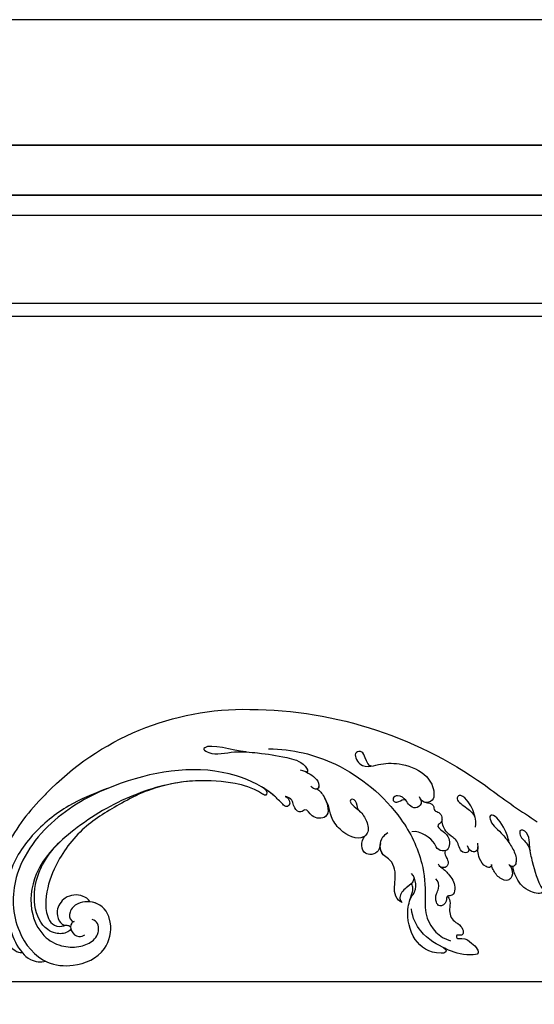
# Model space of a CAD drawing. Units: millimetres. Extents: x 1276 to 2956, y 420 to 1608.
# Drawn here: x 2810 to 2832, y 1054 to 1096 of the extents above; entities that cross this region are included whole.
import ezdxf

# ---------------------------------------------------------------- set-up
doc = ezdxf.new("R2010")
doc.units = ezdxf.units.MM
doc.layers.add('H-06.木作(細線)', color=8, linetype='Continuous')
doc.layers.add('H-08.木作(細線)', color=8, linetype='Continuous')

# ---------------------------------------------------------------- blocks, each defined once
blk = doc.blocks.new('SE-21116L-d')
at = {"layer": 'H-08.木作(細線)'}
blk.add_lwpolyline([(10.26, -112.03, 0.209361), (30.85, -63.47, 0.159426), (12.23, -5.68, -0.017649), (4.6, 5.56)], format="xyb", dxfattribs=at)
for points, knots in [([(-13.04, 13.2), (-13.3, 13.5), (-14.61, 13.62), (-14.63, 9.92), (-10.96, 5.99), (-5.98, 4.84), (-2.06, 3.7), (0.82, 3.81), (2.75, 2.59), (2.52, 1.32), (0.84, 1.42), (-0.07, 2.85), (-1.32, 3.58), (-2.3, 3.89)], [0, 0, 0, 0, 0.988293, 3.632686, 8.056836, 15.192248, 18.957846, 21.213674, 23.540701, 24.50024, 25.279597, 28.316469, 30.116941, 30.116941, 30.116941, 30.116941]), ([(-11.07, 6.77), (-11.55, 7.09), (-12.9, 7.2), (-12.15, 3.08), (-9.48, 0.78), (-7.13, -0.05), (-6.15, -0.16)], [0, 0, 0, 0, 0.929782, 3.776802, 8.122062, 11.090111, 11.090111, 11.090111, 11.090111]), ([(-11.07, 6.77), (-11.55, 7.09), (-12.9, 7.2), (-12.15, 3.08), (-9.48, 0.78), (-7.13, -0.05), (-6.15, -0.16)], [0, 0, 0, 0, 0.929782, 3.776802, 8.122062, 11.090111, 11.090111, 11.090111, 11.090111]), ([(-11.07, 6.77), (-11.55, 7.09), (-12.9, 7.2), (-12.15, 3.08), (-9.48, 0.78), (-7.13, -0.05), (-6.15, -0.16)], [0, 0, 0, 0, 0.929782, 3.776802, 8.122062, 11.090111, 11.090111, 11.090111, 11.090111]), ([(-0.51, -1.15), (0.2, -1.19), (3.44, -2.21), (6.27, -4.67), (6.03, -5.9), (4.04, -5.71), (1.97, -2.95), (-0.89, -0.84), (-2.85, 0.36), (-4.7, 0.68), (-5.89, 0.43), (-6.27, -0.33), (-6.11, -0.86), (-5.71, -1.15)], [0, 0, 0, 0, 3.012882, 7.820859, 8.711042, 10.712506, 14.997162, 17.465658, 20.426862, 21.967124, 23.0041, 23.447287, 24.512254, 24.512254, 24.512254, 24.512254]), ([(-5.89, -0.99), (-6.21, -0.66), (-7.15, -0.24), (-8.7, -0.2), (-9.74, -1.61), (-8.89, -3.72), (-7.52, -4.62), (-6.29, -5.23), (-5.76, -5.29)], [0, 0, 0, 0, 1.069046, 3.131747, 3.987978, 5.881719, 8.82389, 9.831365, 9.831365, 9.831365, 9.831365]), ([(-5.89, -0.99), (-6.21, -0.66), (-7.15, -0.24), (-8.7, -0.2), (-9.74, -1.61), (-8.89, -3.72), (-7.52, -4.62), (-6.29, -5.23), (-5.76, -5.29)], [0, 0, 0, 0, 1.069046, 3.131747, 3.987978, 5.881719, 8.82389, 9.831365, 9.831365, 9.831365, 9.831365]), ([(-5.89, -0.99), (-6.21, -0.66), (-7.15, -0.24), (-8.7, -0.2), (-9.74, -1.61), (-8.89, -3.72), (-7.52, -4.62), (-6.29, -5.23), (-5.76, -5.29)], [0, 0, 0, 0, 1.069046, 3.131747, 3.987978, 5.881719, 8.82389, 9.831365, 9.831365, 9.831365, 9.831365]), ([(-5.76, -5.29), (-5.98, -5.26), (-6.56, -5.61), (-6.27, -7.07), (-3.35, -8.86), (-1.83, -8.51), (-0.96, -8.6), (-0.64, -8.63)], [0, 0, 0, 0, 0.440846, 1.321033, 3.086049, 6.526054, 7.513664, 7.513664, 7.513664, 7.513664]), ([(-5.76, -5.29), (-5.98, -5.26), (-6.56, -5.61), (-6.27, -7.07), (-3.35, -8.86), (-1.83, -8.51), (-0.96, -8.6), (-0.64, -8.63)], [0, 0, 0, 0, 0.440846, 1.321033, 3.086049, 6.526054, 7.513664, 7.513664, 7.513664, 7.513664]), ([(-5.76, -5.29), (-5.98, -5.26), (-6.56, -5.61), (-6.27, -7.07), (-3.35, -8.86), (-1.83, -8.51), (-0.96, -8.6), (-0.64, -8.63)], [0, 0, 0, 0, 0.440846, 1.321033, 3.086049, 6.526054, 7.513664, 7.513664, 7.513664, 7.513664]), ([(-13.44, -15.79), (-13.63, -15.51), (-14.77, -14.91), (-16.86, -15.54), (-19.38, -14.64), (-20.21, -12.5), (-21.89, -11.75), (-22.99, -12.12), (-22.41, -13.59), (-23.66, -13.57), (-23.21, -11.44), (-24.6, -9.93), (-25.58, -8.61), (-27.32, -8.02), (-27.58, -12.19), (-26.2, -15.99), (-23.04, -21.79), (-18.74, -24.13), (-16.52, -24.35)], [0, 0, 0, 0, 1.366946, 3.32869, 6.385258, 8.25523, 9.510968, 10.559284, 11.538592, 12.241602, 13.269974, 15.734989, 17.939643, 18.967702, 20.926045, 27.705244, 35.088305, 39.873589, 39.873589, 39.873589, 39.873589]), ([(-13.44, -15.79), (-13.63, -15.51), (-14.77, -14.91), (-16.86, -15.54), (-19.38, -14.64), (-20.21, -12.5), (-21.89, -11.75), (-22.99, -12.12), (-22.41, -13.59), (-23.66, -13.57), (-23.21, -11.44), (-24.6, -9.93), (-25.58, -8.61), (-27.32, -8.02), (-27.58, -12.19), (-26.78, -14.4), (-25.83, -16.41), (-25.75, -16.59)], [0, 0, 0, 0, 1.366946, 3.32869, 6.385258, 8.25523, 9.510968, 10.559284, 11.538592, 12.241602, 13.269974, 15.734989, 17.939643, 18.967702, 20.926045, 27.705244, 28.332094, 28.332094, 28.332094, 28.332094]), ([(-13.44, -15.79), (-13.63, -15.51), (-14.77, -14.91), (-16.86, -15.54), (-19.38, -14.64), (-20.21, -12.5), (-21.89, -11.75), (-22.99, -12.12), (-22.41, -13.59), (-23.66, -13.57), (-23.21, -11.44), (-24.6, -9.93), (-25.58, -8.61), (-27.32, -8.02), (-27.58, -12.19), (-26.78, -14.4), (-25.83, -16.41), (-25.75, -16.59)], [0, 0, 0, 0, 1.366946, 3.32869, 6.385258, 8.25523, 9.510968, 10.559284, 11.538592, 12.241602, 13.269974, 15.734989, 17.939643, 18.967702, 20.926045, 27.705244, 28.332094, 28.332094, 28.332094, 28.332094]), ([(-1.29, -8.58), (-1.76, -8.59), (-2.7, -8.67), (-2.85, -10.25), (-1.87, -10.93), (-1.35, -11.08)], [0, 0, 0, 0, 1.232994, 2.377862, 3.873894, 3.873894, 3.873894, 3.873894]), ([(-1.29, -8.58), (-1.76, -8.59), (-2.7, -8.67), (-2.85, -10.25), (-1.87, -10.93), (-1.35, -11.08)], [0, 0, 0, 0, 1.232994, 2.377862, 3.873894, 3.873894, 3.873894, 3.873894]), ([(-1.29, -8.58), (-1.76, -8.59), (-2.7, -8.67), (-2.85, -10.25), (-1.87, -10.93), (-1.35, -11.08)], [0, 0, 0, 0, 1.232994, 2.377862, 3.873894, 3.873894, 3.873894, 3.873894]), ([(3.21, -9.21), (4.06, -9.08), (6.42, -9.39), (9.01, -10.6), (11.18, -12.93), (9.63, -14.24), (7.86, -11.41), (6.63, -9.9), (5.6, -9.36)], [0, 0, 0, 0, 2.621318, 6.876319, 8.923125, 9.778068, 12.617901, 15.638699, 15.638699, 15.638699, 15.638699]), ([(-1.82, -10.89), (-2.2, -10.68), (-3.03, -10.84), (-3.02, -13.04), (-0.28, -13.24), (0.79, -14.81), (2.2, -16.66), (4.1, -17.27), (5.05, -17.25)], [0, 0, 0, 0, 0.887046, 2.209598, 4.955829, 6.260338, 8.658367, 11.822083, 11.822083, 11.822083, 11.822083]), ([(-1.82, -10.89), (-2.2, -10.68), (-3.03, -10.84), (-3.02, -13.04), (-0.28, -13.24), (0.79, -14.81), (2.2, -16.66), (4.1, -17.27), (5.05, -17.25)], [0, 0, 0, 0, 0.887046, 2.209598, 4.955829, 6.260338, 8.658367, 11.822083, 11.822083, 11.822083, 11.822083]), ([(-1.82, -10.89), (-2.2, -10.68), (-3.03, -10.84), (-3.02, -13.04), (-0.28, -13.24), (0.79, -14.81), (2.2, -16.66), (4.1, -17.27), (5.05, -17.25)], [0, 0, 0, 0, 0.887046, 2.209598, 4.955829, 6.260338, 8.658367, 11.822083, 11.822083, 11.822083, 11.822083]), ([(-6.42, -17.49), (-6.88, -16.73), (-8.48, -15.16), (-10.37, -13.88), (-12.93, -14.12), (-13.29, -15.06), (-13.38, -16.12), (-14.85, -15.72), (-16.29, -17.54), (-14.62, -18.71), (-13.12, -18.61), (-11.21, -17.58), (-9.87, -18.06), (-9.29, -18.56)], [0, 0, 0, 0, 2.223536, 5.69935, 7.355457, 8.373885, 8.96433, 10.262206, 12.200934, 13.402666, 15.431602, 16.695783, 19.08967, 19.08967, 19.08967, 19.08967]), ([(-6.42, -17.49), (-6.88, -16.73), (-8.48, -15.16), (-10.37, -13.88), (-12.93, -14.12), (-13.29, -15.06), (-13.34, -15.66), (-13.43, -15.79), (-13.44, -15.8)], [0, 0, 0, 0, 2.223536, 5.69935, 7.355457, 8.373885, 8.96433, 8.99536, 8.99536, 8.99536, 8.99536]), ([(-6.42, -17.49), (-6.88, -16.73), (-8.48, -15.16), (-10.37, -13.88), (-12.93, -14.12), (-13.29, -15.06), (-13.34, -15.66), (-13.43, -15.79), (-13.44, -15.8)], [0, 0, 0, 0, 2.223536, 5.69935, 7.355457, 8.373885, 8.96433, 8.99536, 8.99536, 8.99536, 8.99536]), ([(-25.73, -16.63), (-26.05, -15.94), (-27.01, -15.9), (-27.24, -19.8), (-24.37, -24.15), (-17.26, -25.82), (-13.74, -24.54), (-11.79, -23.97), (-10.91, -24.16), (-10.48, -24.46)], [0, 0, 0, 0, 0.794084, 1.849111, 8.608176, 15.770732, 20.137689, 21.233043, 21.856727, 21.856727, 21.856727, 21.856727]), ([(-25.73, -16.63), (-26.05, -15.94), (-27.01, -15.9), (-27.24, -19.8), (-24.37, -24.15), (-17.26, -25.82), (-13.74, -24.54), (-11.79, -23.97), (-10.91, -24.16), (-10.48, -24.46)], [0, 0, 0, 0, 0.794084, 1.849111, 8.608176, 15.770732, 20.137689, 21.233043, 21.856727, 21.856727, 21.856727, 21.856727]), ([(-25.73, -16.63), (-26.05, -15.94), (-27.01, -15.9), (-27.24, -19.8), (-24.37, -24.15), (-17.26, -25.82), (-13.74, -24.54), (-11.79, -23.97), (-10.91, -24.16), (-10.48, -24.46)], [0, 0, 0, 0, 0.794084, 1.849111, 8.608176, 15.770732, 20.137689, 21.233043, 21.856727, 21.856727, 21.856727, 21.856727]), ([(21.46, -58.94), (21.46, -53.14), (18.67, -41.27), (7.93, -27.92), (-4.35, -21.69), (-12.85, -20.92), (-19.22, -21.32), (-23.38, -17.67), (-24.04, -14.97)], [0, 0, 0, 0, 16.626899, 37.288426, 49.162139, 57.493335, 63.253764, 70.89092, 70.89092, 70.89092, 70.89092]), ([(21.46, -58.94), (21.46, -53.14), (18.67, -41.27), (7.93, -27.92), (-4.35, -21.69), (-12.85, -20.92), (-19.22, -21.32), (-23.38, -17.67), (-24.04, -14.97)], [0, 0, 0, 0, 16.626899, 37.288426, 49.162139, 57.493335, 63.253764, 70.89092, 70.89092, 70.89092, 70.89092]), ([(-2.55, -16.44), (-2.89, -16.62), (-3.95, -16.35), (-5.1, -15.51), (-6.55, -15.84), (-6.67, -17.32), (-6.21, -17.81), (-5.79, -18.02)], [0, 0, 0, 0, 1.42507, 2.851188, 4.46007, 5.677231, 6.941418, 6.941418, 6.941418, 6.941418]), ([(-2.55, -16.44), (-2.89, -16.62), (-3.95, -16.35), (-5.1, -15.51), (-6.55, -15.84), (-6.64, -17), (-6.47, -17.4), (-6.42, -17.49)], [0, 0, 0, 0, 1.42507, 2.851188, 4.46007, 5.677231, 6.039214, 6.039214, 6.039214, 6.039214]), ([(-2.55, -16.44), (-2.89, -16.62), (-3.95, -16.35), (-5.1, -15.51), (-6.55, -15.84), (-6.64, -17), (-6.47, -17.4), (-6.42, -17.49)], [0, 0, 0, 0, 1.42507, 2.851188, 4.46007, 5.677231, 6.039214, 6.039214, 6.039214, 6.039214]), ([(9.01, -21.39), (8.9, -20.51), (8.77, -19.09), (6.84, -19.3), (6.75, -17.49), (4.35, -16.86), (3.39, -18.88), (2.23, -17.03), (0.35, -15.05), (-3.02, -15.56), (-2.3, -18.53), (-0.24, -18.79), (2.26, -22.38), (1.95, -24.46)], [0, 0, 0, 0, 2.120735, 3.587927, 4.784282, 7.148054, 8.079425, 10.401342, 12.251218, 15.058829, 16.832354, 19.191255, 24.816935, 24.816935, 24.816935, 24.816935]), ([(4.95, -17.25), (4.67, -17.26), (4.07, -17.44), (3.39, -18.88), (2.23, -17.03), (0.35, -15.05), (-2.2, -15.44), (-2.54, -16.37), (-2.55, -16.44)], [6.398275, 6.398275, 6.398275, 6.398275, 7.148054, 8.079425, 10.401342, 12.251218, 15.058829, 15.274862, 15.274862, 15.274862, 15.274862]), ([(4.95, -17.25), (4.67, -17.26), (4.07, -17.44), (3.39, -18.88), (2.23, -17.03), (0.35, -15.05), (-2.2, -15.44), (-2.54, -16.37), (-2.55, -16.44)], [6.398275, 6.398275, 6.398275, 6.398275, 7.148054, 8.079425, 10.401342, 12.251218, 15.058829, 15.274862, 15.274862, 15.274862, 15.274862]), ([(17.52, -34.28), (17.55, -34.85), (19.21, -35.74), (21.18, -36.32), (20.86, -38.82), (17.49, -37.34), (17.35, -34.26), (18.4, -31.39), (18.27, -26.36), (16.1, -21.12), (12.19, -19.02), (9.21, -19.35), (8.69, -21.68), (9.71, -22.51), (10.29, -22.67)], [0, 0, 0, 0, 2.408091, 3.964507, 5.335676, 8.256806, 10.866792, 13.478568, 18.497475, 24.962654, 29.460338, 31.194247, 33.139336, 34.824695, 34.824695, 34.824695, 34.824695]), ([(-14.33, -24.74), (-13.73, -24.56), (-12.81, -23.6), (-10.41, -23.1), (-8.6, -23.9), (-8.05, -24.42)], [0, 0, 0, 0, 1.523645, 3.981481, 6.756831, 6.756831, 6.756831, 6.756831]), ([(9.84, -22.49), (9.52, -22.32), (8.41, -22.04), (7.3, -23.65), (8.33, -25.38), (9.49, -25.78), (10.85, -27.52), (10.19, -29.07), (8.95, -28.98), (8.86, -27.65), (9.85, -26.58), (9.59, -26.09)], [0, 0, 0, 0, 1.064549, 2.650589, 4.176454, 6.079752, 8.426779, 9.73399, 10.340937, 12.190752, 13.967181, 13.967181, 13.967181, 13.967181]), ([(-8.51, -24.06), (-8.86, -23.86), (-10.05, -23.77), (-11.38, -25.6), (-12.86, -27.25), (-14.41, -27.16), (-14.79, -26.85), (-14.97, -26.57)], [0, 0, 0, 0, 1.044163, 3.222597, 6.11064, 7.227197, 7.677496, 7.677496, 7.677496, 7.677496]), ([(-10.48, -24.46), (-10.75, -24.72), (-11.63, -25.88), (-12.86, -27.25), (-14.41, -27.16), (-14.79, -26.85), (-14.97, -26.57)], [2.119803, 2.119803, 2.119803, 2.119803, 3.222597, 6.11064, 7.227197, 7.677496, 7.677496, 7.677496, 7.677496]), ([(-10.48, -24.46), (-10.75, -24.72), (-11.63, -25.88), (-12.86, -27.25), (-14.41, -27.16), (-14.79, -26.85), (-14.97, -26.57)], [2.119803, 2.119803, 2.119803, 2.119803, 3.222597, 6.11064, 7.227197, 7.677496, 7.677496, 7.677496, 7.677496]), ([(-14.97, -26.57), (-14.84, -27.28), (-12.79, -28.99), (-8.81, -27.84), (-4.93, -28.89), (-3.37, -32.25), (0.18, -32.15), (1.39, -30.63), (1.72, -30.22)], [0, 0, 0, 0, 1.975273, 6.310349, 11.094593, 12.704117, 17.015799, 18.604081, 18.604081, 18.604081, 18.604081]), ([(-14.97, -26.57), (-14.84, -27.28), (-12.79, -28.99), (-8.81, -27.84), (-4.93, -28.89), (-3.63, -31.69), (-2.08, -32.04), (-1.16, -31.96)], [0, 0, 0, 0, 1.975273, 6.310349, 11.094593, 12.704117, 15.227891, 15.227891, 15.227891, 15.227891]), ([(-14.97, -26.57), (-14.84, -27.28), (-12.79, -28.99), (-8.81, -27.84), (-4.93, -28.89), (-3.63, -31.69), (-2.08, -32.04), (-1.16, -31.96)], [0, 0, 0, 0, 1.975273, 6.310349, 11.094593, 12.704117, 15.227891, 15.227891, 15.227891, 15.227891]), ([(-0.91, -31.92), (-2.12, -32.06), (-3.18, -32.64), (-3.82, -34.28), (-2.76, -37.12), (0.38, -36.28), (1.01, -35.48)], [0, 0, 0, 0, 1.57029, 3.419123, 4.874693, 9.517111, 9.517111, 9.517111, 9.517111]), ([(-0.91, -31.92), (-2.12, -32.06), (-3.18, -32.64), (-3.82, -34.28), (-2.76, -37.12), (0.38, -36.28), (1.01, -35.48)], [0, 0, 0, 0, 1.57029, 3.419123, 4.874693, 9.517111, 9.517111, 9.517111, 9.517111]), ([(-0.91, -31.92), (-2.12, -32.06), (-3.18, -32.64), (-3.82, -34.28), (-2.76, -37.12), (0.38, -36.28), (1.01, -35.48)], [0, 0, 0, 0, 1.57029, 3.419123, 4.874693, 9.517111, 9.517111, 9.517111, 9.517111]), ([(6.75, -36.94), (7.13, -37.41), (8.46, -37.54), (9.86, -38.27), (9.36, -39.55), (7.98, -38.71), (6.76, -36.65), (4.32, -35.1), (1.8, -34.62), (-0.49, -36.99), (1.38, -41.31), (5.18, -43.91), (7.71, -44.2), (9.24, -45.07), (9.81, -45.38)], [0, 0, 0, 0, 1.324242, 3.710313, 4.508207, 5.979211, 8.040627, 10.75291, 13.735986, 15.137873, 21.198981, 24.614951, 27.449076, 29.347163, 29.347163, 29.347163, 29.347163]), ([(1.01, -35.48), (0.86, -35.63), (-0.37, -37.27), (1.38, -41.31), (5.18, -43.91), (7.71, -44.2), (9.24, -45.07), (9.81, -45.38)], [14.432824, 14.432824, 14.432824, 14.432824, 15.137873, 21.198981, 24.614951, 27.449076, 29.347163, 29.347163, 29.347163, 29.347163]), ([(1.01, -35.48), (0.86, -35.63), (-0.37, -37.27), (1.38, -41.31), (5.18, -43.91), (7.71, -44.2), (9.24, -45.07), (9.81, -45.38)], [14.432824, 14.432824, 14.432824, 14.432824, 15.137873, 21.198981, 24.614951, 27.449076, 29.347163, 29.347163, 29.347163, 29.347163]), ([(11.97, -47.25), (11.61, -46.58), (9.86, -45.06), (4.82, -43.55), (4.75, -48.52), (7.54, -49.66), (5.97, -51.25), (7.63, -53.15), (9.52, -52.71), (10.27, -55.41), (9.8, -53.71), (7.83, -53.51), (7.62, -54.8), (8.83, -55.98), (11.87, -59.05), (18.19, -71.95), (15.12, -91.35), (5.7, -109.92), (-7.82, -120.35), (-22.18, -119.83), (-30.52, -113.01), (-31.27, -104.46), (-28.09, -97.28), (-20.46, -95.56), (-15.34, -98.68), (-15.38, -104.01), (-17.56, -106.29), (-19.82, -106.32), (-20.33, -105.29), (-20.28, -105.08)], [0, 0, 0, 0, 2.697529, 7.460353, 10.588415, 12.88655, 13.983174, 15.846762, 18.673425, 19.837971, 20.901737, 22.617466, 22.666506, 23.670843, 26.403163, 36.879378, 64.885992, 82.273909, 100.115844, 113.163168, 123.278331, 129.520202, 138.008175, 144.345835, 149.885422, 154.36555, 157.111237, 159.115585, 159.629521, 159.629521, 159.629521, 159.629521]), ([(11.97, -47.25), (11.61, -46.58), (9.86, -45.06), (4.82, -43.55), (4.75, -48.52), (7.54, -49.66), (5.97, -51.25), (7.63, -53.15), (9.52, -52.71), (10.27, -55.41), (9.8, -53.71), (7.83, -53.51), (7.62, -54.8), (8.83, -55.98), (10.36, -57.52), (11.5, -59.12), (12.08, -60.08)], [0, 0, 0, 0, 2.697529, 7.460353, 10.588415, 12.88655, 13.983174, 15.846762, 18.673425, 19.837971, 20.901737, 22.617466, 22.666506, 23.670843, 26.403163, 29.813269, 29.813269, 29.813269, 29.813269]), ([(9.81, -45.38), (8.29, -44.6), (4.81, -43.7), (4.75, -48.52), (7.54, -49.66), (5.97, -51.25), (7.63, -53.15), (9.52, -52.71), (10.27, -55.41), (9.8, -53.71), (7.83, -53.51), (7.62, -54.8), (8.83, -55.98), (10.36, -57.52), (11.5, -59.12), (12.08, -60.08)], [2.999144, 2.999144, 2.999144, 2.999144, 7.460353, 10.588415, 12.88655, 13.983174, 15.846762, 18.673425, 19.837971, 20.901737, 22.617466, 22.666506, 23.670843, 26.403163, 29.813269, 29.813269, 29.813269, 29.813269]), ([(16.5, -51.28), (16.11, -49.93), (15.06, -47.96), (13.47, -46.67), (11.93, -46.9), (11.89, -47.9), (12.26, -48.45), (12.57, -48.69)], [0, 0, 0, 0, 3.820851, 6.05131, 6.714714, 7.583218, 8.518282, 8.518282, 8.518282, 8.518282]), ([(16.5, -51.28), (16.11, -49.93), (15.06, -47.96), (13.47, -46.67), (12.15, -46.87), (12, -47.15), (11.97, -47.25)], [0, 0, 0, 0, 3.820851, 6.05131, 6.714714, 7.041322, 7.041322, 7.041322, 7.041322]), ([(20.67, -64.29), (20.98, -67.57), (22.81, -73.31), (21.11, -74.62), (19.6, -72.03), (20.98, -67.5), (20.39, -60.32), (19.75, -56.01), (18.56, -50.63), (16.01, -49.2), (15.98, -49.89), (16.11, -50.18)], [0, 0, 0, 0, 12.043479, 13.253653, 15.115652, 21.108925, 26.149497, 33.597329, 37.923963, 39.733716, 39.968515, 39.968515, 39.968515, 39.968515]), ([(12.08, -60.08), (11.8, -59.63), (11.2, -59.12), (10.11, -59.39), (12.22, -62.85), (13.37, -67.2), (14.21, -78.35), (10.42, -92.01), (2.77, -104.78), (-7.03, -114.93), (-17.96, -116.13), (-24.29, -112.47), (-26.43, -108), (-26.51, -103.66), (-25.14, -100.72), (-23.51, -99.42), (-21.73, -99.02), (-19.99, -99.53), (-19.77, -100.81)], [0, 0, 0, 0, 1.080876, 1.668337, 2.468199, 9.574261, 19.296197, 34.581682, 51.420153, 65.283979, 74.970541, 81.583681, 86.424717, 90.247496, 93.241292, 94.805924, 95.801417, 98.548367, 98.548367, 98.548367, 98.548367]), ([(12.08, -60.08), (11.8, -59.63), (11.2, -59.12), (10.11, -59.39), (12.22, -62.85), (13.37, -67.2), (14.21, -78.35), (10.42, -92.01), (2.77, -104.78), (-7.03, -114.93), (-17.96, -116.13), (-24.29, -112.47), (-26.43, -108), (-26.51, -103.66), (-25.14, -100.72), (-23.51, -99.42), (-21.73, -99.02), (-19.99, -99.53), (-19.77, -100.81)], [0, 0, 0, 0, 1.080876, 1.668337, 2.468199, 9.574261, 19.296197, 34.581682, 51.420153, 65.283979, 74.970541, 81.583681, 86.424717, 90.247496, 93.241292, 94.805924, 95.801417, 98.548367, 98.548367, 98.548367, 98.548367]), ([(12.08, -60.08), (11.8, -59.63), (11.2, -59.12), (10.11, -59.39), (12.22, -62.85), (13.37, -67.2), (13.96, -74.99), (13.26, -80.13), (12.88, -81.97)], [0, 0, 0, 0, 1.080876, 1.668337, 2.468199, 9.574261, 19.296197, 24.916133, 24.916133, 24.916133, 24.916133]), ([(12.88, -81.97), (11.67, -87.66), (8.03, -94.36), (2.02, -104.16), (-6.75, -110.03), (-13.5, -112.04), (-18.6, -111.87), (-21.25, -110.34), (-21.66, -108.47), (-21.12, -107.1), (-21.22, -106.14), (-22.09, -105.68), (-23.28, -107.01), (-23.28, -109.38), (-21.74, -112.84), (-16.32, -115.26), (-9.66, -114.31), (-4.98, -111.85), (-2.79, -110.17), (-1.07, -108.45)], [0, 0, 0, 0, 11.710148, 22.506969, 34.442881, 42.745743, 46.387461, 48.308025, 50.715373, 51.651651, 52.60653, 53.321918, 54.436748, 57.062999, 59.138341, 65.879456, 73.611446, 77.375683, 81.608133, 81.608133, 81.608133, 81.608133]), ([(12.88, -81.97), (11.67, -87.66), (8.03, -94.36), (2.02, -104.16), (-6.75, -110.03), (-13.5, -112.04), (-18.6, -111.87), (-21.25, -110.34), (-21.66, -108.47), (-21.21, -107.35), (-21.18, -106.96), (-21.18, -106.9)], [0, 0, 0, 0, 11.710148, 22.506969, 34.442881, 42.745743, 46.387461, 48.308025, 50.715373, 51.651651, 51.832352, 51.832352, 51.832352, 51.832352]), ([(12.88, -81.97), (11.67, -87.66), (8.03, -94.36), (2.02, -104.16), (-6.75, -110.03), (-13.5, -112.04), (-18.6, -111.87), (-21.25, -110.34), (-21.66, -108.47), (-21.21, -107.35), (-21.18, -106.96), (-21.18, -106.9)], [0, 0, 0, 0, 11.710148, 22.506969, 34.442881, 42.745743, 46.387461, 48.308025, 50.715373, 51.651651, 51.832352, 51.832352, 51.832352, 51.832352]), ([(-29.81, -111.9), (-29.89, -111.74), (-30.81, -109.72), (-31.27, -104.46), (-28.09, -97.28), (-20.46, -95.56), (-16.23, -98.14), (-15.61, -100.68), (-15.55, -101.28)], [122.727902, 122.727902, 122.727902, 122.727902, 123.278331, 129.520202, 138.008175, 144.345835, 149.885422, 151.535469, 151.535469, 151.535469, 151.535469]), ([(-29.81, -111.9), (-29.89, -111.74), (-30.81, -109.72), (-31.27, -104.46), (-28.09, -97.28), (-20.46, -95.56), (-16.23, -98.14), (-15.61, -100.68), (-15.55, -101.28)], [122.727902, 122.727902, 122.727902, 122.727902, 123.278331, 129.520202, 138.008175, 144.345835, 149.885422, 151.535469, 151.535469, 151.535469, 151.535469]), ([(11.6, -97.46), (10.24, -101.02), (7.51, -107.33), (0.68, -115.68), (-9.6, -122.12), (-21.19, -121.17), (-26.95, -118.5), (-29.76, -115.49), (-30.22, -112.84), (-29.81, -111.9)], [0, 0, 0, 0, 9.593604, 21.001166, 32.238787, 44.840221, 51.426947, 53.873041, 57.066427, 57.066427, 57.066427, 57.066427]), ([(-20.28, -105.08), (-20.33, -105.33), (-20.86, -106.07), (-22.76, -105.86), (-24.11, -104.41), (-23.74, -102.82), (-23.41, -102.49)], [0, 0, 0, 0, 0.699167, 2.64799, 4.898173, 6.318554, 6.318554, 6.318554, 6.318554]), ([(-15.55, -101.28), (-14.77, -101.88), (-13.6, -103.74), (-14.04, -107.47), (-17.34, -109.47), (-20.11, -108.96), (-21.25, -107.71), (-21.18, -106.9)], [0, 0, 0, 0, 1.643033, 5.857123, 9.477931, 11.932928, 13.998894, 13.998894, 13.998894, 13.998894]), ([(-15.55, -101.28), (-14.77, -101.88), (-13.6, -103.74), (-14.04, -107.47), (-17.34, -109.47), (-20.11, -108.96), (-21.25, -107.71), (-21.18, -106.9)], [0, 0, 0, 0, 1.643033, 5.857123, 9.477931, 11.932928, 13.998894, 13.998894, 13.998894, 13.998894]), ([(-15.55, -101.28), (-14.77, -101.88), (-13.6, -103.74), (-14.04, -107.47), (-17.34, -109.47), (-20.11, -108.96), (-21.25, -107.71), (-21.18, -106.9)], [0, 0, 0, 0, 1.643033, 5.857123, 9.477931, 11.932928, 13.998894, 13.998894, 13.998894, 13.998894]), ([(-27.78, -117.48), (-27.81, -117.45), (-28.43, -116.91), (-29.76, -115.49), (-30.22, -112.84), (-29.81, -111.9)], [51.295557, 51.295557, 51.295557, 51.295557, 51.426947, 53.873041, 57.066427, 57.066427, 57.066427, 57.066427]), ([(-27.78, -117.48), (-27.81, -117.45), (-28.43, -116.91), (-29.76, -115.49), (-30.22, -112.84), (-29.81, -111.9)], [51.295557, 51.295557, 51.295557, 51.295557, 51.426947, 53.873041, 57.066427, 57.066427, 57.066427, 57.066427]), ([(10.26, -112.03), (9.87, -112.41), (5.93, -116.29), (-2.33, -122.48), (-14.07, -124.75), (-22.1, -123.21), (-25.58, -121.37), (-27.94, -118.66), (-27.78, -117.48)], [249.594067, 249.594067, 249.594067, 249.594067, 251.25844, 266.524293, 280.344134, 285.882145, 290.872798, 294.662967, 294.662967, 294.662967, 294.662967]), ([(10.26, -112.03), (9.87, -112.41), (5.93, -116.29), (-2.33, -122.48), (-14.07, -124.75), (-22.1, -123.21), (-25.58, -121.37), (-27.94, -118.66), (-27.78, -117.48)], [249.594067, 249.594067, 249.594067, 249.594067, 251.25844, 266.524293, 280.344134, 285.882145, 290.872798, 294.662967, 294.662967, 294.662967, 294.662967]), ([(10.26, -112.03), (9.87, -112.41), (5.93, -116.29), (-2.33, -122.48), (-14.07, -124.75), (-22.1, -123.21), (-25.58, -121.37), (-27.94, -118.66), (-27.78, -117.48)], [249.594067, 249.594067, 249.594067, 249.594067, 251.25844, 266.524293, 280.344134, 285.882145, 290.872798, 294.662967, 294.662967, 294.662967, 294.662967])]:
    blk.add_open_spline(points, degree=3, knots=knots, dxfattribs=at)
for points in [[(-6.15, -0.16), (-6.23, -0.49), (-6.11, -0.86), (-5.71, -1.15)], [(-6.15, -0.16), (-6.23, -0.49), (-6.11, -0.86), (-5.71, -1.15)], [(16.08, -50.1), (16.09, -50.12), (16.1, -50.15), (16.11, -50.18)]]:
    blk.add_open_spline(points, degree=3, dxfattribs=at)
blk = doc.blocks.new('立揚展廳展板  1450m 模板5')
at = {"layer": 'H-06.木作(細線)'}
for p, q in [((52344.67, -4564.79), (53470.09, -4564.79)), ((52344.67, -4569.54), (53470.09, -4569.54)), ((53442.99, -4590.64), (52371.76, -4590.64))]:
    blk.add_line(p, q, dxfattribs=at)
at = {"layer": 'H-06.木作(細線)', "color": 6}
for points in [[(52197.67, -6922.79), (53647.67, -6922.79), (53647.67, -4522.79), (52197.67, -4522.79)], [(52197.67, -6892.79), (53617.67, -6892.79), (53617.67, -4552.79), (52197.67, -4552.79)], [(52337.67, -4552.79), (53477.09, -4552.79), (53477.09, -4564.79), (52337.67, -4564.79)]]:
    blk.add_lwpolyline(points, close=True, dxfattribs=at)
blk.add_lwpolyline([(53437.67, -4646.96), (53437.67, -4593.79), (52906.1, -4593.79), (52377.67, -4593.79), (52377.67, -4646.96, -0.335437), (52297.67, -4752.79), (53517.67, -4752.79, -0.335437)], format="xyb", close=True, dxfattribs=at)
blk.add_lwpolyline([(53617.67, -5052.79), (53592.67, -5052.79), (53592.67, -6892.79), (52222.67, -6892.79), (52222.67, -5052.79), (52197.67, -5052.79), (52197.67, -4752.79), (53617.67, -4752.79), (53617.67, -5052.79)], dxfattribs=at)
at = {"xscale": -1, "rotation": 269.478708113146}
blk.add_blockref('SE-21116L-d', (53281.04, -4719.17), dxfattribs=at)

msp = doc.modelspace()

# ---------------------------------------------------------------- block references
at = {"layer": 'H-06.木作(細線)', "color": 7, "xscale": 0.1778550685442473, "yscale": 0.1778550685442473, "zscale": 0.1778550685442473}
msp.add_blockref('立揚展廳展板  1450m 模板5', (-6645.457, 1900.183), dxfattribs=at)

doc.saveas('drawing.dxf')
